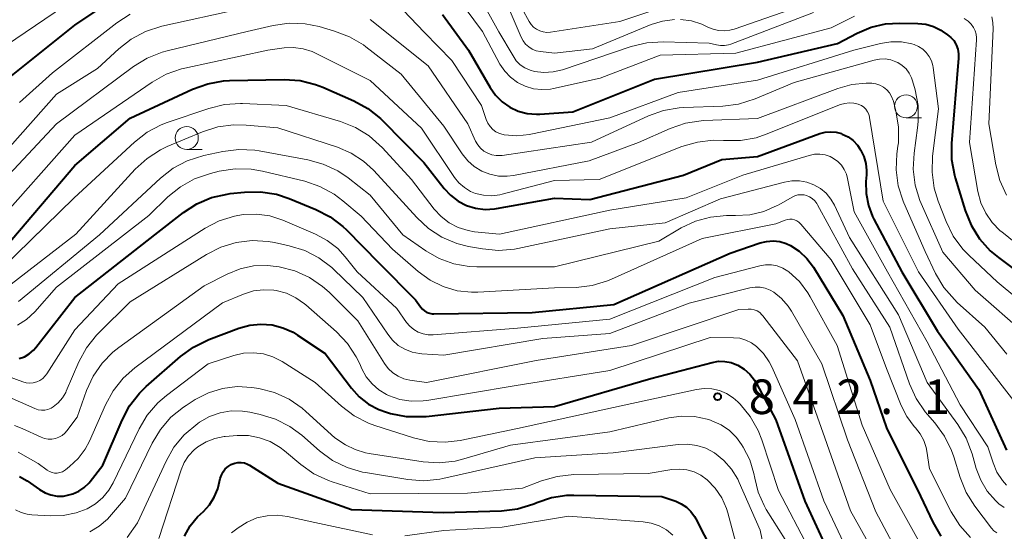
# Model space of a CAD drawing. Units: metres. Extents: x -64000 to -62000, y 16500 to 18000.
# Drawn here: x -63259 to -63152, y 17411 to 17466 of the extents above; entities that cross this region are included whole.
import ezdxf

# ---------------------------------------------------------------- set-up
doc = ezdxf.new("R2010")
doc.units = ezdxf.units.M
for name, color, linetype, lineweight in [('633100_広葉樹林', 7, 'Continuous', 13), ('710100_等高線(計曲線)', 7, 'Continuous', 40), ('710200_等高線(主曲線)', 7, 'Continuous', 13), ('731200_図化機測定による標高点', 7, 'Continuous', 40)]:
    doc.layers.add(name, color=color, linetype=linetype, lineweight=lineweight)
doc.styles.add('Style-WORKING', font='MS Gothic.ttf')

msp = doc.modelspace()

# ---------------------------------------------------------------- linework, layer by layer
at = {"layer": '633100_広葉樹林', "linetype": 'Continuous', "lineweight": 13}
for p, q in [((-63162.88, 17455.66), (-63161.21, 17455.66)), ((-63240.88, 17452.23), (-63239.21, 17452.23))]:
    msp.add_line(p, q, dxfattribs=at)
for centre in [(-63162.88, 17456.91), (-63240.88, 17453.48)]:
    msp.add_circle(centre, 1.25, dxfattribs=at)
at = {"layer": '710100_等高線(計曲線)', "linetype": 'Continuous', "lineweight": 40, "flags": 128}
for points, elevation in [([(-63263, 17457.74), (-63253, 17465.7), (-63248.95, 17468.46)], 810), ([(-63213.14, 17466.86), (-63210.31, 17463), (-63207.96, 17458.94), (-63207.38, 17458.12), (-63206.67, 17457.41), (-63205.85, 17456.83), (-63204.93, 17456.4), (-63203.96, 17456.14), (-63202.96, 17456.05), (-63202.58, 17456.07), (-63199, 17456.3), (-63190.14, 17459.86), (-63179, 17461.71), (-63170.3, 17463.7), (-63168.16, 17464.84), (-63166.67, 17465.48), (-63165.1, 17465.84), (-63163.58, 17465.93), (-63161.59, 17465.88), (-63160.73, 17465.79), (-63159.89, 17465.54), (-63159.11, 17465.15), (-63158.95, 17465.05), (-63158.38, 17464.67), (-63158.02, 17464.38), (-63157.71, 17464.04), (-63157.47, 17463.65), (-63157.43, 17463.57), (-63157.26, 17463.09), (-63157.18, 17462.6), (-63157.18, 17462.13), (-63157.94, 17452.9), (-63157.93, 17451.16), (-63157.62, 17449.44), (-63157.55, 17449.18), (-63156.47, 17445.64), (-63155.82, 17444.03)], 810), ([(-63261.33, 17440.8), (-63253, 17450.51), (-63247, 17455.63), (-63240.25, 17458.77), (-63238.61, 17459.36), (-63236.9, 17459.66), (-63236.24, 17459.7), (-63230.33, 17459.82), (-63228.59, 17459.71), (-63226.9, 17459.29), (-63226.11, 17458.99), (-63222.76, 17457.52), (-63221.23, 17456.68), (-63219.87, 17455.59), (-63219.65, 17455.38), (-63215.17, 17450.83), (-63212.98, 17448.02), (-63212.28, 17447.27), (-63211.46, 17446.65), (-63210.54, 17446.18), (-63209.56, 17445.87), (-63208.53, 17445.75), (-63207.51, 17445.8), (-63207.28, 17445.83), (-63201, 17446.95), (-63197.18, 17446.82), (-63187, 17449.44), (-63182.84, 17451.16), (-63179, 17451.48), (-63172.23, 17453.95), (-63171.65, 17454.1), (-63171.06, 17454.15), (-63170.47, 17454.1), (-63169.89, 17453.95), (-63169.79, 17453.91), (-63169.17, 17453.6), (-63168.62, 17453.19), (-63168.15, 17452.69), (-63167.89, 17452.31), (-63167.82, 17452.18), (-63167.47, 17451.48), (-63167.24, 17450.73), (-63167.15, 17449.95), (-63167.16, 17449.49), (-63167.22, 17448.78), (-63167.2, 17447.47), (-63166.96, 17446.18), (-63166.5, 17444.96), (-63166.37, 17444.7), (-63163.35, 17439), (-63159.46, 17432.54), (-63155, 17426.22), (-63152, 17419.65)], 820), ([(-63259.04, 17429.58), (-63258.48, 17429.79), (-63257.96, 17430.09), (-63257.51, 17430.48), (-63257.24, 17430.78), (-63253, 17436.19), (-63244.34, 17443), (-63241.25, 17445.4), (-63239.79, 17446.35), (-63238.18, 17447.03), (-63236.48, 17447.41), (-63236.17, 17447.45), (-63234.63, 17447.62), (-63232.88, 17447.65), (-63231.16, 17447.38), (-63229.79, 17446.93), (-63226.89, 17445.74), (-63225.34, 17444.94), (-63223.95, 17443.89), (-63223.56, 17443.52), (-63220.04, 17439.96), (-63216.06, 17435.94), (-63215.53, 17435.18), (-63215.33, 17434.94), (-63215.1, 17434.75), (-63214.84, 17434.59), (-63214.56, 17434.49), (-63214.26, 17434.43), (-63214.07, 17434.43), (-63203.41, 17434.59), (-63194.57, 17435.43), (-63181.95, 17441), (-63178.7, 17442.11), (-63178, 17442.28), (-63177.28, 17442.33), (-63176.57, 17442.26), (-63175.88, 17442.06), (-63175.42, 17441.85), (-63174.46, 17441.22), (-63173.63, 17440.44), (-63172.91, 17439.47), (-63169.74, 17434.26), (-63166.77, 17427.23), (-63165, 17422.1), (-63161.31, 17414.69), (-63159.97, 17411.85)], 830), ([(-63155.82, 17444.03), (-63154.9, 17442.55), (-63153.74, 17441.25), (-63152.86, 17440.52), (-63149, 17437.65)], 810), ([(-63259.03, 17416.83), (-63258.19, 17416.35), (-63256.84, 17415.4), (-63256.25, 17415.06), (-63255.61, 17414.82), (-63254.94, 17414.7), (-63254.26, 17414.7), (-63253.94, 17414.74), (-63253.24, 17414.92), (-63252.58, 17415.22), (-63251.99, 17415.63), (-63251.47, 17416.13), (-63251.37, 17416.26), (-63249.97, 17418.03), (-63247.89, 17422.93), (-63247.08, 17424.47), (-63246, 17425.84), (-63245.27, 17426.55), (-63241.55, 17429.81), (-63240.14, 17430.84), (-63238.5, 17431.64), (-63235.22, 17432.88), (-63234.05, 17433.2), (-63232.84, 17433.32), (-63231.63, 17433.23), (-63230.45, 17432.93), (-63229.34, 17432.43), (-63228.86, 17432.14)], 840), ([(-63228.86, 17432.14), (-63225.87, 17430.13), (-63223.03, 17426.38), (-63222.17, 17425.44), (-63221.17, 17424.66), (-63220.05, 17424.07), (-63219.22, 17423.78), (-63218.78, 17423.65), (-63217.07, 17423.32), (-63215.32, 17423.3), (-63214.93, 17423.33), (-63207, 17424.22), (-63201, 17424.41), (-63190.57, 17427.43), (-63183.89, 17429.17), (-63183.22, 17429.29), (-63182.53, 17429.28), (-63181.85, 17429.16), (-63181.21, 17428.92), (-63181.12, 17428.88), (-63180.43, 17428.45), (-63179.82, 17427.9), (-63179.31, 17427.26), (-63179.1, 17426.89), (-63177, 17422.95), (-63173.85, 17414.15), (-63171.34, 17408.66)], 840), ([(-63241.12, 17410.35), (-63240.5, 17411.46), (-63239.7, 17412.45), (-63239.39, 17412.75), (-63239.08, 17413.03), (-63238.42, 17413.75), (-63237.89, 17414.58), (-63237.51, 17415.49), (-63237.39, 17415.95), (-63237.24, 17416.6), (-63237.12, 17416.97), (-63236.94, 17417.32), (-63236.7, 17417.64), (-63236.4, 17417.9), (-63236.07, 17418.12), (-63236, 17418.15), (-63235.67, 17418.27), (-63235.33, 17418.34), (-63234.97, 17418.34), (-63234.63, 17418.28), (-63234.3, 17418.16), (-63234.06, 17418.03), (-63231, 17416.1), (-63223, 17413.24), (-63213.09, 17412.91), (-63206.75, 17413.11), (-63205.02, 17413.31), (-63203.35, 17413.82), (-63203.07, 17413.94), (-63202.92, 17414), (-63201.32, 17414.54), (-63199.66, 17414.79), (-63198.91, 17414.8), (-63189.36, 17414.64), (-63187.86, 17414.14), (-63187.25, 17413.86), (-63186.69, 17413.49), (-63186.2, 17413.02), (-63185.8, 17412.47), (-63185.66, 17412.22), (-63183.01, 17407)], 850), ([(-63159.97, 17411.85), (-63159.1, 17410.34)], 830)]:
    msp.add_lwpolyline(points, dxfattribs=dict(at, elevation=elevation))
at = {"layer": '710200_等高線(主曲線)', "linetype": 'Continuous', "lineweight": 13, "flags": 128}
for points, elevation in [([(-63211, 17472.18), (-63207.03, 17464.97), (-63205.5, 17462.36), (-63205.14, 17461.85), (-63204.71, 17461.42), (-63204.2, 17461.07), (-63203.65, 17460.82), (-63203.17, 17460.68), (-63202.16, 17460.57), (-63201.15, 17460.63), (-63200.14, 17460.87), (-63192.68, 17463.38), (-63190.98, 17463.79), (-63189.23, 17463.9), (-63184.24, 17463.76), (-63183.44, 17463.56), (-63183, 17463.48), (-63182.56, 17463.49), (-63182.12, 17463.57), (-63181.88, 17463.64), (-63172.93, 17467.07)], 806), ([(-63260.55, 17463.45), (-63250.87, 17470.05)], 808), ([(-63219.73, 17469.78), (-63215.09, 17464.91), (-63212.13, 17461.87), (-63208.91, 17457), (-63208.4, 17455.48), (-63208.23, 17455.09), (-63207.99, 17454.73), (-63207.69, 17454.41), (-63207.35, 17454.16), (-63206.96, 17453.97), (-63206.55, 17453.84), (-63206.46, 17453.83), (-63205.09, 17453.72), (-63203.71, 17453.85), (-63203.55, 17453.89), (-63195, 17455.66), (-63187.59, 17458.41), (-63179, 17459.74), (-63168.54, 17463), (-63165.66, 17463.73), (-63164.53, 17463.91), (-63163.38, 17463.89), (-63162.25, 17463.68), (-63162, 17463.6), (-63161.51, 17463.39), (-63161.07, 17463.1), (-63160.68, 17462.74), (-63160.37, 17462.31), (-63160.13, 17461.84)], 812), ([(-63211.74, 17469), (-63208.82, 17465), (-63206.91, 17461.49), (-63206.4, 17460.72), (-63205.76, 17460.05), (-63205.01, 17459.5), (-63204.18, 17459.09), (-63203.29, 17458.82), (-63202.37, 17458.72), (-63201.45, 17458.78), (-63201.1, 17458.84), (-63196.05, 17459.95), (-63189.54, 17462.46), (-63181.33, 17462.67), (-63171, 17465.42), (-63168.47, 17466.66)], 808), ([(-63206.55, 17469), (-63204.62, 17464.41), (-63204.41, 17464.01), (-63204.14, 17463.65), (-63203.8, 17463.35), (-63203.42, 17463.11), (-63203, 17462.93), (-63202.52, 17462.83), (-63201, 17462.67), (-63196.87, 17463.13), (-63190.5, 17465.76), (-63189.27, 17466.14), (-63187.98, 17466.31)], 804), ([(-63262.92, 17449.33), (-63255, 17458.21), (-63250.55, 17461), (-63248.26, 17463.13), (-63246.89, 17464.2), (-63245.35, 17465.02), (-63243.58, 17465.59), (-63235, 17467.46)], 814), ([(-63204.52, 17467.48), (-63203.76, 17466.1), (-63203.54, 17465.77), (-63203.27, 17465.48), (-63202.95, 17465.25), (-63202.6, 17465.08), (-63202.22, 17464.96), (-63201.83, 17464.92), (-63201.44, 17464.95), (-63193.9, 17466.1), (-63187, 17468.4)], 802), ([(-63187.32, 17466.31), (-63186.16, 17466.16), (-63185.04, 17465.82), (-63184.38, 17465.5), (-63183.81, 17465.25), (-63183.21, 17465.11), (-63182.6, 17465.07), (-63181.98, 17465.14), (-63181.52, 17465.27), (-63173, 17468.24)], 804), ([(-63259, 17457.33), (-63255.45, 17460.55), (-63248.46, 17465.95), (-63247, 17466.9)], 812), ([(-63221, 17466.32), (-63214.69, 17461.31), (-63210.4, 17455), (-63209.55, 17453.15), (-63209.32, 17452.74), (-63209.01, 17452.37), (-63208.65, 17452.07), (-63208.24, 17451.83), (-63207.8, 17451.67), (-63207.33, 17451.58), (-63206.86, 17451.58), (-63206.68, 17451.6), (-63197, 17453.03), (-63190.82, 17455.87), (-63189.18, 17456.46), (-63187.47, 17456.76), (-63186.99, 17456.79), (-63182.76, 17456.94), (-63181.03, 17457.15), (-63179.25, 17457.71), (-63175, 17459.49), (-63166.34, 17461.92), (-63165.74, 17462.03), (-63165.13, 17462.04), (-63164.54, 17461.94), (-63163.97, 17461.74), (-63163.77, 17461.65), (-63163.3, 17461.34), (-63162.88, 17460.96), (-63162.54, 17460.51), (-63162.28, 17460.01), (-63162.17, 17459.67), (-63161.9, 17458.7), (-63161.57, 17456.99), (-63161.55, 17455.25), (-63161.62, 17454.59), (-63162, 17451.84)], 814), ([(-63156.56, 17466.43), (-63156.15, 17466.14), (-63155.8, 17465.79), (-63155.55, 17465.45), (-63155.38, 17465.09), (-63155.26, 17464.72), (-63155.22, 17464.32), (-63155.22, 17464.1), (-63155.99, 17453), (-63155.08, 17447.67), (-63154.76, 17446.47), (-63154.24, 17445.34), (-63153.54, 17444.32), (-63152.66, 17443.44), (-63152.5, 17443.31), (-63150.38, 17441.62)], 808), ([(-63153.59, 17466.6), (-63153.45, 17466), (-63153.42, 17465.32), (-63153.91, 17455), (-63153.15, 17450.56), (-63152.7, 17448.88), (-63151.97, 17447.3)], 806), ([(-63264.28, 17445.11), (-63255.02, 17455), (-63246.65, 17461.22), (-63245.16, 17462.14), (-63243.54, 17462.78), (-63243.01, 17462.92), (-63234.33, 17465), (-63231.5, 17465.65), (-63229.77, 17465.9), (-63228.03, 17465.84), (-63226.53, 17465.54), (-63224.86, 17465.06), (-63223.23, 17464.45), (-63221.73, 17463.56), (-63221.47, 17463.36), (-63217.61, 17460.39), (-63213, 17454.77), (-63211, 17451.76), (-63210.41, 17451.02), (-63209.7, 17450.39), (-63208.89, 17449.89), (-63208.01, 17449.55), (-63207.08, 17449.36), (-63206.14, 17449.33), (-63205.44, 17449.42), (-63197.24, 17451), (-63191.9, 17453), (-63188.46, 17454.52), (-63186.81, 17455.08), (-63185.09, 17455.34), (-63184.82, 17455.36), (-63179, 17455.58), (-63170.26, 17458.85), (-63168.76, 17459.27), (-63167.21, 17459.42), (-63166.6, 17459.4), (-63166.15, 17459.33), (-63165.72, 17459.19), (-63165.33, 17458.98), (-63164.97, 17458.7), (-63164.67, 17458.36), (-63164.44, 17457.97), (-63164.27, 17457.55), (-63164.24, 17457.46), (-63163.97, 17456.4), (-63163.69, 17454.68), (-63163.71, 17452.94), (-63163.75, 17452.58), (-63163.86, 17451.76), (-63163.94, 17450.02), (-63163.72, 17448.3), (-63163.2, 17446.65), (-63163.12, 17446.45), (-63160.82, 17441.18), (-63159.67, 17438.79), (-63158.78, 17437.29), (-63157.64, 17435.97), (-63157.32, 17435.67), (-63154.34, 17433), (-63151.94, 17430.06)], 816), ([(-63261.75, 17443.96), (-63253, 17453.79), (-63244.62, 17459.53), (-63243.1, 17460.39), (-63241.46, 17460.97), (-63241.08, 17461.06), (-63232.1, 17463), (-63230.32, 17463.23), (-63229.29, 17463.28), (-63228.27, 17463.14), (-63227.29, 17462.83), (-63226.92, 17462.66), (-63221, 17459.72), (-63215.44, 17454.56), (-63211.85, 17449.21), (-63211.36, 17448.61), (-63210.77, 17448.1), (-63210.11, 17447.7), (-63209.56, 17447.48), (-63208.7, 17447.27), (-63207.81, 17447.22), (-63206.93, 17447.32), (-63206.66, 17447.38), (-63201, 17448.86), (-63196.16, 17449), (-63187.18, 17452.54), (-63185.51, 17453.04), (-63183.78, 17453.24)], 818), ([(-63160.13, 17461.84), (-63159.98, 17461.33), (-63159.94, 17461.11), (-63159.35, 17456.65), (-63160, 17451.52), (-63160.06, 17449.78), (-63159.83, 17448.05), (-63159.39, 17446.63), (-63158.53, 17444.42), (-63157.75, 17442.86), (-63156.72, 17441.45), (-63156.04, 17440.75), (-63153, 17437.91), (-63147.04, 17432.96)], 812), ([(-63260.92, 17439.36), (-63253.1, 17447), (-63246.56, 17453.04), (-63245.18, 17454.11), (-63243.64, 17454.92), (-63242.99, 17455.16), (-63238.49, 17456.69), (-63236.79, 17457.1), (-63235.05, 17457.22), (-63234.83, 17457.21), (-63230.11, 17457), (-63224.19, 17455.25), (-63222.57, 17454.61), (-63221.08, 17453.7), (-63219.67, 17452.42), (-63216.52, 17449), (-63214.05, 17445.78), (-63213.29, 17444.96), (-63212.41, 17444.29), (-63211.43, 17443.78), (-63210.37, 17443.45), (-63209.67, 17443.33), (-63206.95, 17443.05), (-63195, 17445.67), (-63186.73, 17447), (-63180.56, 17449.44), (-63173.39, 17451.59), (-63172.82, 17451.71), (-63172.24, 17451.72), (-63171.66, 17451.64), (-63171.11, 17451.46), (-63170.74, 17451.26), (-63170.28, 17450.94), (-63169.88, 17450.54), (-63169.57, 17450.07), (-63169.33, 17449.56), (-63169.21, 17449.09), (-63168.52, 17445.48), (-63164.89, 17439), (-63160.6, 17431.4), (-63157, 17424.58), (-63153.99, 17420.01)], 822), ([(-63183.78, 17453.24), (-63182.66, 17453.21), (-63182.59, 17453.2), (-63180.84, 17453.21), (-63179.13, 17453.51), (-63178.03, 17453.88), (-63169.99, 17457.09), (-63169.52, 17457.23), (-63169.04, 17457.29), (-63168.55, 17457.26), (-63168.08, 17457.15), (-63168, 17457.12), (-63167.71, 17456.99), (-63167.46, 17456.81), (-63167.23, 17456.59), (-63167.05, 17456.33), (-63166.92, 17456.05), (-63166.84, 17455.74), (-63166.83, 17455.71), (-63165.37, 17446.63), (-63161.52, 17439), (-63157.23, 17432.77), (-63151.19, 17425)], 818), ([(-63259.91, 17437.64), (-63252.92, 17443.08), (-63246.48, 17450.09), (-63245.19, 17451.27), (-63243.72, 17452.2), (-63242.99, 17452.54), (-63239.18, 17454.14), (-63237.52, 17454.67), (-63235.8, 17454.91), (-63234.43, 17454.88), (-63231, 17454.58), (-63224.54, 17452.48), (-63223.06, 17451.85), (-63221.72, 17450.97), (-63220.63, 17449.98), (-63219, 17448.22), (-63215.94, 17444.85), (-63214.66, 17443.67), (-63213.2, 17442.73), (-63211.59, 17442.05), (-63210.32, 17441.74), (-63208.81, 17441.46), (-63207.08, 17441.31), (-63205.34, 17441.45), (-63204.96, 17441.52), (-63195, 17443.64), (-63189, 17444.29), (-63183, 17446.88), (-63176.04, 17448.71), (-63175.25, 17448.85), (-63174.43, 17448.85), (-63173.64, 17448.7), (-63172.87, 17448.42), (-63172.17, 17448.01), (-63171.55, 17447.49), (-63171.04, 17446.86), (-63170.65, 17446.2), (-63169, 17442.7), (-63163.68, 17434.32), (-63160.6, 17427), (-63157.26, 17422.45), (-63156.36, 17420.96), (-63155.71, 17419.27), (-63155.26, 17417.67), (-63154.77, 17416.4), (-63154.08, 17415.23)], 824), ([(-63259.12, 17435.77), (-63250.35, 17443), (-63243.74, 17449.13), (-63242.37, 17450.2), (-63240.82, 17451.02), (-63239.04, 17451.58), (-63236.95, 17452.03), (-63235.22, 17452.25), (-63233.48, 17452.16), (-63233.04, 17452.09), (-63227.76, 17451.12), (-63226.07, 17450.66), (-63224.5, 17449.91), (-63223.38, 17449.15), (-63221, 17447.28), (-63217.45, 17443), (-63214.96, 17441.26), (-63213.5, 17440.42), (-63211.92, 17439.85), (-63210.26, 17439.56), (-63209.44, 17439.52), (-63201, 17439.51), (-63189.69, 17442.31), (-63187.27, 17443.73), (-63185.72, 17444.47), (-63184.07, 17444.92), (-63182.36, 17445.09), (-63182.03, 17445.08), (-63181.38, 17445.07), (-63179.82, 17445.16), (-63178.3, 17445.53), (-63176.86, 17446.15), (-63176.68, 17446.25), (-63175.24, 17447.08), (-63174.93, 17447.22), (-63174.6, 17447.31), (-63174.26, 17447.34), (-63173.92, 17447.31), (-63173.69, 17447.25), (-63173.35, 17447.11), (-63173.05, 17446.92), (-63172.78, 17446.68), (-63172.55, 17446.39), (-63172.47, 17446.25), (-63168.69, 17439.31), (-63164.63, 17433), (-63162.49, 17426.85), (-63161.77, 17425.26), (-63160.79, 17423.81), (-63160.55, 17423.53), (-63159.74, 17422.61), (-63158.71, 17421.2), (-63157.94, 17419.64), (-63157.7, 17418.96), (-63157, 17416.69), (-63156.34, 17415.08), (-63155.4, 17413.59), (-63153.61, 17411.23), (-63153.35, 17410.94)], 826), ([(-63162, 17451.84), (-63162.09, 17450.1), (-63161.88, 17448.37), (-63161.37, 17446.7), (-63161.23, 17446.38), (-63158.89, 17441.11), (-63155.38, 17437), (-63149.84, 17432.16)], 814), ([(-63255, 17437.32), (-63245, 17445.09), (-63242.92, 17447.1), (-63241.57, 17448.2), (-63240.05, 17449.05), (-63238.32, 17449.64), (-63237.35, 17449.88), (-63235.62, 17450.14), (-63233.88, 17450.1), (-63232.65, 17449.88), (-63228.08, 17448.79), (-63226.43, 17448.23), (-63224.9, 17447.4), (-63223.96, 17446.69), (-63221.96, 17445), (-63218.56, 17441.44), (-63215.78, 17439.01), (-63214.5, 17438.08), (-63213.08, 17437.38), (-63211.57, 17436.94), (-63210, 17436.77), (-63209.31, 17436.78), (-63201, 17437.24), (-63198.64, 17437.3), (-63196.91, 17437.51), (-63195.24, 17438.01), (-63194.81, 17438.19), (-63185, 17442.61), (-63177, 17444.19), (-63176, 17444.58), (-63175.75, 17444.65), (-63175.49, 17444.68), (-63175.22, 17444.67), (-63174.97, 17444.61), (-63174.73, 17444.5), (-63174.51, 17444.36), (-63174.3, 17444.15), (-63171, 17440.27), (-63166.76, 17433.24), (-63165, 17428.52), (-63163.4, 17424.51), (-63162.79, 17423.31), (-63161.98, 17422.22), (-63161.85, 17422.07), (-63161.34, 17421.43), (-63160.95, 17420.71), (-63160.7, 17419.94), (-63160.62, 17419.54), (-63160.34, 17417.66), (-63157.97, 17412.97), (-63157.05, 17411.49), (-63155.88, 17410.19)], 828), ([(-63260.32, 17427.68), (-63258.66, 17427.07), (-63258.29, 17426.97), (-63257.91, 17426.93), (-63257.52, 17426.96), (-63257.15, 17427.06), (-63256.8, 17427.22), (-63256.49, 17427.44), (-63256.22, 17427.71), (-63256.04, 17427.95), (-63253, 17432.7), (-63248.3, 17437.7), (-63238.89, 17443.7), (-63237.35, 17444.5), (-63235.7, 17445.02), (-63234.77, 17445.18), (-63233.32, 17445.24), (-63231.88, 17445.04), (-63230.47, 17444.58), (-63226.91, 17443.06), (-63225.64, 17442.39), (-63224.51, 17441.5)], 832), ([(-63260.46, 17425.54), (-63257.34, 17424.17), (-63257, 17424.05), (-63256.64, 17424), (-63256.28, 17424.01), (-63255.93, 17424.08), (-63255.6, 17424.21), (-63255.35, 17424.36), (-63254.81, 17424.79), (-63254.36, 17425.32), (-63254.01, 17425.91), (-63253.95, 17426.05), (-63252.57, 17429.22), (-63251.74, 17430.75), (-63250.66, 17432.12), (-63250.42, 17432.36), (-63247, 17435.73), (-63238.75, 17440.86), (-63237.19, 17441.65), (-63235.53, 17442.16), (-63233.79, 17442.37), (-63232.05, 17442.27), (-63231.35, 17442.15), (-63229.76, 17441.8), (-63228.09, 17441.29), (-63226.54, 17440.49), (-63225.15, 17439.44), (-63224.96, 17439.26), (-63221.78, 17436.22)], 834), ([(-63224.51, 17441.5), (-63223.7, 17440.62), (-63222.4, 17439), (-63218.11, 17435), (-63217.05, 17433.5), (-63216.69, 17433.08), (-63216.26, 17432.72), (-63215.77, 17432.44), (-63215.24, 17432.25), (-63214.69, 17432.15), (-63214.17, 17432.15), (-63205, 17432.87), (-63195, 17433.84), (-63183.63, 17438.37), (-63178.75, 17439.63), (-63178.12, 17439.74), (-63177.48, 17439.73), (-63176.84, 17439.62), (-63176.24, 17439.39), (-63175.69, 17439.06), (-63175.57, 17438.98), (-63174.44, 17437.93), (-63173.52, 17436.71), (-63173.26, 17436.28), (-63170.35, 17431), (-63167.64, 17422.36), (-63164.61, 17415.39), (-63161, 17408.89)], 832), ([(-63253.88, 17421.76), (-63252.76, 17423.24), (-63251.74, 17426.12), (-63251.03, 17427.67), (-63250.07, 17429.08), (-63248.88, 17430.29), (-63248.25, 17430.79), (-63239, 17437.46), (-63236.49, 17438.74), (-63235.1, 17439.3), (-63233.63, 17439.62), (-63232.13, 17439.67), (-63231.2, 17439.57), (-63230.84, 17439.51), (-63229.16, 17439.08), (-63227.58, 17438.37), (-63226.15, 17437.4), (-63225.45, 17436.77), (-63222.32, 17433.68), (-63219.44, 17429.06), (-63219.03, 17428.52), (-63218.53, 17428.05), (-63217.96, 17427.68), (-63217.33, 17427.41), (-63216.68, 17427.26), (-63214.88, 17427), (-63203, 17429.37), (-63192.65, 17431), (-63181, 17434.9), (-63180, 17434.95), (-63179.67, 17434.94), (-63179.34, 17434.87), (-63179.03, 17434.74), (-63178.74, 17434.56), (-63178.5, 17434.34), (-63178.39, 17434.21), (-63174.64, 17429.36), (-63171.67, 17421), (-63168.89, 17413.11), (-63165, 17406.14)], 836), ([(-63259.23, 17433.19), (-63258.25, 17433.83), (-63257.37, 17434.65), (-63255, 17437.32)], 828), ([(-63259.16, 17419.44), (-63257, 17418.21), (-63256, 17417.49), (-63255.75, 17417.34), (-63255.49, 17417.24), (-63255.21, 17417.19), (-63254.92, 17417.19), (-63254.64, 17417.23), (-63254.37, 17417.33), (-63254.12, 17417.47), (-63254.03, 17417.53), (-63253.58, 17417.89), (-63252.66, 17418.75), (-63251.91, 17419.76), (-63251.44, 17420.65), (-63249.7, 17424.59), (-63248.85, 17426.11), (-63247.76, 17427.47), (-63246.51, 17428.57), (-63237, 17435.62), (-63234.71, 17436.57), (-63233.65, 17436.91), (-63232.55, 17437.05), (-63231.45, 17437), (-63231.18, 17436.96), (-63230.07, 17436.66), (-63229.04, 17436.18), (-63228.1, 17435.53), (-63227.97, 17435.42), (-63224.65, 17432.49), (-63223.45, 17431.23), (-63222.49, 17429.77), (-63222.11, 17429.01), (-63221.88, 17428.47), (-63221.41, 17427.61)], 838), ([(-63221.78, 17436.22), (-63219.09, 17432.22), (-63218.57, 17431.57), (-63217.94, 17431.02), (-63217.23, 17430.59), (-63216.45, 17430.28), (-63215.63, 17430.12), (-63215.38, 17430.1), (-63213, 17429.97), (-63202.25, 17431.75), (-63195, 17432.32), (-63186.4, 17435.6), (-63179.81, 17437.24), (-63179.25, 17437.33), (-63178.69, 17437.32), (-63178.14, 17437.21), (-63177.62, 17437.01), (-63177.22, 17436.78), (-63176.37, 17436.09), (-63175.66, 17435.26), (-63175.31, 17434.72), (-63172.02, 17429), (-63169.21, 17420.79), (-63166.16, 17413), (-63162.28, 17405.72)], 834), ([(-63221.41, 17427.61), (-63220.79, 17426.84), (-63220.06, 17426.2), (-63219.22, 17425.68), (-63219, 17425.58), (-63217.79, 17425.17), (-63216.53, 17424.97), (-63215.26, 17425), (-63214.84, 17425.05), (-63205.38, 17426.62), (-63195, 17428.31), (-63184.13, 17431.87), (-63181.59, 17431.84), (-63180.91, 17431.78), (-63180.25, 17431.59), (-63179.63, 17431.3), (-63179.09, 17430.91), (-63178.33, 17430.14), (-63177.71, 17429.25), (-63177.43, 17428.7), (-63174.89, 17423), (-63171.81, 17414.19), (-63168.39, 17407)], 838), ([(-63259.46, 17413.22), (-63258.85, 17412.92), (-63258.2, 17412.73), (-63257.67, 17412.66), (-63255.7, 17412.54), (-63254.27, 17412.58), (-63252.87, 17412.87), (-63251.68, 17413.32), (-63250.78, 17413.85), (-63249.99, 17414.53), (-63249.32, 17415.33), (-63248.86, 17416.13), (-63246.05, 17421.96), (-63245.16, 17423.46), (-63244.02, 17424.78), (-63243.07, 17425.6), (-63238.57, 17429), (-63235.78, 17429.91), (-63234.73, 17430.16), (-63233.65, 17430.22), (-63232.57, 17430.09), (-63231.53, 17429.77), (-63230.52, 17429.26), (-63226.95, 17427), (-63224.11, 17424.44), (-63222.72, 17423.39), (-63221.17, 17422.6), (-63220.47, 17422.34), (-63216.29, 17421.01), (-63214.59, 17420.62), (-63212.85, 17420.54), (-63211.22, 17420.73), (-63205, 17422.02), (-63193.45, 17424.55), (-63185.61, 17426.25), (-63184.77, 17426.36), (-63183.93, 17426.32), (-63183.11, 17426.13), (-63182.33, 17425.81), (-63181.62, 17425.35), (-63181.13, 17424.91), (-63180.88, 17424.65), (-63179.77, 17423.31), (-63178.92, 17421.79), (-63178.53, 17420.8), (-63176.71, 17415.29), (-63173.42, 17409)], 842), ([(-63251.38, 17410.81), (-63250.37, 17411.43), (-63249.49, 17412.21), (-63249.27, 17412.45), (-63247.54, 17414.46), (-63244.63, 17420.43), (-63243.73, 17421.92), (-63242.59, 17423.24), (-63241.23, 17424.34), (-63240.95, 17424.52), (-63239.95, 17425.15), (-63238.52, 17425.88), (-63236.99, 17426.35), (-63235.41, 17426.55), (-63233.81, 17426.47), (-63233.57, 17426.43), (-63233.06, 17426.35), (-63231.37, 17425.91), (-63229.79, 17425.19), (-63228.35, 17424.21), (-63227.95, 17423.86), (-63224.82, 17421), (-63223.65, 17420.26), (-63222.6, 17419.73), (-63221.48, 17419.38), (-63221.1, 17419.31), (-63215.24, 17418.4), (-63213.5, 17418.29), (-63211.77, 17418.47), (-63210.83, 17418.71), (-63205.78, 17420.22), (-63195, 17421.66), (-63188.59, 17423.16), (-63187.21, 17423.36), (-63185.81, 17423.31), (-63184.44, 17423.03), (-63184.09, 17422.91), (-63183.92, 17422.85), (-63182.93, 17422.4), (-63182.03, 17421.79), (-63181.26, 17421.03), (-63180.71, 17420.29), (-63180.53, 17420), (-63179.83, 17418.63), (-63179.37, 17417.15), (-63179.28, 17416.63), (-63178.91, 17415.11), (-63178.28, 17413.68), (-63178.03, 17413.25), (-63176, 17410)], 844), ([(-63247.35, 17410.22), (-63246.22, 17411.78), (-63243.13, 17418.49), (-63242.27, 17420), (-63241.16, 17421.34), (-63239.69, 17422.56), (-63239.49, 17422.7), (-63238.42, 17423.31), (-63237.26, 17423.71), (-63236.05, 17423.91), (-63234.82, 17423.9), (-63234.05, 17423.78), (-63232.92, 17423.54), (-63231.26, 17423.03), (-63229.7, 17422.24), (-63228.41, 17421.28), (-63226.47, 17419.58), (-63225.06, 17418.55), (-63223.5, 17417.78), (-63221.82, 17417.29), (-63221.48, 17417.23), (-63216.92, 17416.49), (-63215.18, 17416.36), (-63213.44, 17416.53), (-63213.11, 17416.6), (-63203.15, 17418.85), (-63194.62, 17419.38), (-63187.6, 17420.28), (-63186.58, 17420.32), (-63185.57, 17420.18), (-63184.6, 17419.87), (-63183.64, 17419.36), (-63182.64, 17418.56), (-63181.79, 17417.6), (-63181.12, 17416.51), (-63180.96, 17416.18), (-63178.68, 17411), (-63177, 17402.83)], 846), ([(-63259.57, 17422.35), (-63258.74, 17422.02), (-63256.68, 17421.06), (-63256.31, 17420.93), (-63255.91, 17420.86), (-63255.51, 17420.86), (-63255.12, 17420.93), (-63254.74, 17421.07), (-63254.39, 17421.27), (-63254.09, 17421.52), (-63253.88, 17421.76)], 836), ([(-63243.91, 17410.09), (-63241.5, 17417.52), (-63241.16, 17418.33), (-63240.69, 17419.06), (-63240.09, 17419.7), (-63239.67, 17420.04), (-63238.79, 17420.57), (-63237.84, 17420.93), (-63236.83, 17421.13), (-63236.71, 17421.14), (-63235.43, 17421.24), (-63234.19, 17421.24), (-63232.98, 17421.02), (-63231.82, 17420.59), (-63230.75, 17419.97), (-63230.28, 17419.6), (-63228.52, 17418.12), (-63227.09, 17417.12), (-63225.51, 17416.38), (-63225.11, 17416.25), (-63221, 17414.94), (-63210.45, 17415), (-63204.46, 17415.54), (-63202.4, 17416.35), (-63200.72, 17416.83), (-63198.91, 17417.03), (-63190.85, 17417.15), (-63188.27, 17417.56), (-63187.45, 17417.62), (-63186.64, 17417.53), (-63185.85, 17417.31), (-63185.12, 17416.95), (-63184.44, 17416.45)], 848), ([(-63153.99, 17420.01), (-63153.44, 17418.31), (-63153.02, 17417.3), (-63152.43, 17416.38), (-63152, 17415.88)], 822), ([(-63184.44, 17416.45), (-63183.56, 17415.54), (-63182.86, 17414.49), (-63182.35, 17413.33), (-63182.21, 17412.87), (-63180.3, 17405.7)], 848), ([(-63154.08, 17415.23), (-63153.19, 17414.2), (-63152.81, 17413.85), (-63152.22, 17413.44)], 824), ([(-63236.02, 17410.71), (-63235.29, 17411.27), (-63234.33, 17411.88), (-63233.28, 17412.32), (-63232.17, 17412.56), (-63231.03, 17412.61), (-63229.95, 17412.47), (-63227, 17411.83), (-63220.75, 17410.49)], 852), ([(-63217.22, 17410.37), (-63213, 17410.98), (-63206.67, 17411.33), (-63199.48, 17412.52), (-63191.4, 17411.91), (-63190.51, 17411.77), (-63189.66, 17411.47), (-63188.87, 17411.03), (-63188.17, 17410.45)], 852), ([(-63153.35, 17410.94), (-63153.04, 17410.7)], 826)]:
    msp.add_lwpolyline(points, dxfattribs=dict(at, elevation=elevation))
at = {"layer": '731200_図化機測定による標高点', "linetype": 'Continuous', "lineweight": 40}
msp.add_circle((-63183.32, 17425.46, 842.09), 0.375, dxfattribs=at)

# ---------------------------------------------------------------- texts
at = {"layer": '731200_図化機測定による標高点', "linetype": 'Continuous', "lineweight": 40, "style": 'Style-WORKING'}
for s, p in [('8', (-63179.94, 17423.58, -10)), ('4', (-63175.19, 17423.58, -10)), ('2', (-63170.44, 17423.58, -10)), ('1', (-63160.94, 17423.58, -10)), ('.', (-63165.69, 17423.58, -10))]:
    msp.add_text(s, height=3.75, dxfattribs=at).set_placement(p)

doc.saveas('drawing.dxf')
